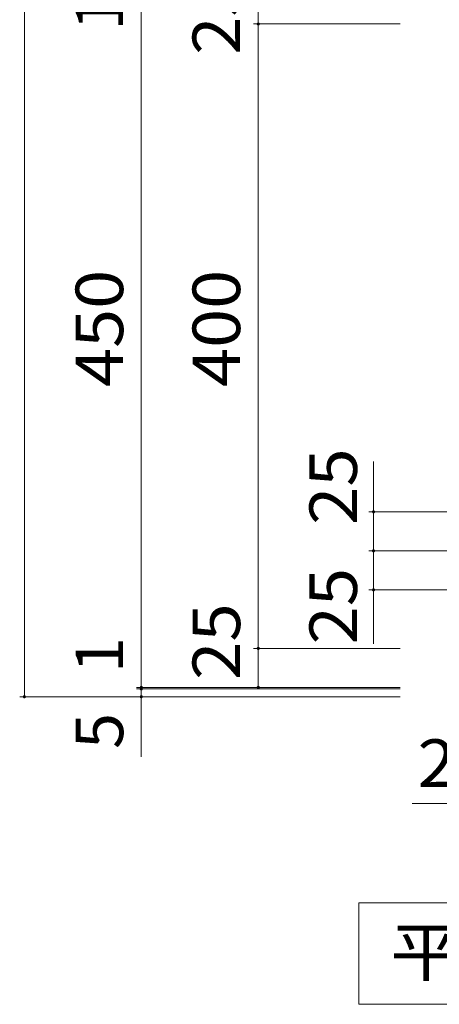
# Model space of a CAD drawing. Units: millimetres. Extents: x -1754 to 1817, y -1373 to 1235.
# Drawn here: x -506 to -236, y 284 to 914 of the extents above; entities that cross this region are included whole.
import ezdxf

# ---------------------------------------------------------------- set-up
doc = ezdxf.new("R2010")
doc.units = ezdxf.units.MM
doc.header["$LTSCALE"] = 10
doc.layers.add('C-4', color=7, linetype='Continuous')
doc.layers.add('C-5', color=7, linetype='Continuous')
doc.styles.add('ＭＳ ゴシック', font='txt', dxfattribs={"height": 1})

msp = doc.modelspace()

# ---------------------------------------------------------------- linework, layer by layer
at = {"layer": 'C-4', "color": 7, "linetype": 'Continuous', "lineweight": 9}
for p, q in [((-502.57, 942.55), (-502.57, 480.55)), ((-427.57, 486.55), (-427.57, 936.55)), ((-352.57, 911.55), (-352.57, 936.55)), ((-355.57, 911.55), (-261.5, 911.55)), ((-352.57, 511.55), (-352.57, 911.55)), ((-278.61, 574.05), (-278.61, 631.2)), ((-200.5, 599.05), (-281.61, 599.05)), ((-175.44, 574.05), (-281.61, 574.05)), ((-278.61, 514.47), (-278.61, 574.05)), ((-200.5, 549.05), (-281.61, 549.05)), ((-355.57, 511.55), (-261.5, 511.55)), ((-352.57, 486.55), (-352.57, 511.55)), ((-430.57, 486.55), (-261.5, 486.55)), ((-427.57, 485.55), (-427.57, 486.55)), ((-505.57, 480.55), (-261.5, 480.55)), ((-430.57, 485.55), (-261.5, 485.55)), ((-427.57, 442), (-427.57, 485.55)), ((-253.89, 412.18), (-175.5, 412.18))]:
    msp.add_line(p, q, dxfattribs=at)
at = {"layer": 'C-4', "color": 7, "linetype": 'Continuous', "lineweight": 9, "const_width": 1}
for points in [[(-352.07, 911.55, 0.414214), (-352.57, 912.05, 0.414214), (-353.07, 911.55, 0.414214), (-352.57, 911.05, 0.414214)], [(-352.07, 911.55, 0.414214), (-352.57, 912.05, 0.414214), (-353.07, 911.55, 0.414214), (-352.57, 911.05, 0.414214)], [(-278.11, 599.05, 0.414214), (-278.61, 599.55, 0.414214), (-279.11, 599.05, 0.414214), (-278.61, 598.55, 0.414214)], [(-278.11, 574.05, 0.414214), (-278.61, 574.55, 0.414214), (-279.11, 574.05, 0.414214), (-278.61, 573.55, 0.414214)], [(-278.11, 549.05, 0.414214), (-278.61, 549.55, 0.414214), (-279.11, 549.05, 0.414214), (-278.61, 548.55, 0.414214)], [(-352.07, 511.55, 0.414214), (-352.57, 512.05, 0.414214), (-353.07, 511.55, 0.414214), (-352.57, 511.05, 0.414214)], [(-352.07, 511.55, 0.414214), (-352.57, 512.05, 0.414214), (-353.07, 511.55, 0.414214), (-352.57, 511.05, 0.414214)], [(-427.07, 486.55, 0.414214), (-427.57, 487.05, 0.414214), (-428.07, 486.55, 0.414214), (-427.57, 486.05, 0.414214)], [(-427.07, 485.55, 0.414214), (-427.57, 486.05, 0.414214), (-428.07, 485.55, 0.414214), (-427.57, 485.05, 0.414214)], [(-352.07, 486.55, 0.414214), (-352.57, 487.05, 0.414214), (-353.07, 486.55, 0.414214), (-352.57, 486.05, 0.414214)], [(-502.07, 480.55, 0.414214), (-502.57, 481.05, 0.414214), (-503.07, 480.55, 0.414214), (-502.57, 480.05, 0.414214)], [(-427.07, 480.55, 0.414214), (-427.57, 481.05, 0.414214), (-428.07, 480.55, 0.414214), (-427.57, 480.05, 0.414214)]]:
    msp.add_lwpolyline(points, format="xyb", close=True, dxfattribs=at)
at = {"layer": 'C-5', "color": 7, "linetype": 'Continuous', "lineweight": 9}
for p, q in [((-288, 348.55), (287, 348.55)), ((-288, 283.55), (-288, 348.55)), ((287, 283.55), (-288, 283.55))]:
    msp.add_line(p, q, dxfattribs=at)

# ---------------------------------------------------------------- texts
at = {"layer": 'C-4', "color": 2, "linetype": 'Continuous', "lineweight": 211, "style": 'ＭＳ ゴシック'}
for s, width, p in [('25', 1.0625, (-364.21, 891.82)), ('450', 1.083333, (-439.21, 679.05)), ('400', 1.083333, (-364.21, 679.05)), ('25', 1.0625, (-364.21, 491.39))]:
    msp.add_text(s, height=30.48, rotation=90, dxfattribs=dict(at, width=width)).set_placement(p)
at = {"layer": 'C-4', "color": 2, "linetype": 'Continuous', "lineweight": 9, "style": 'ＭＳ ゴシック'}
for p in [(-439.21, 907.32), (-439.21, 495.78)]:
    msp.add_text('1', height=30.48, rotation=90, dxfattribs=at).set_placement(p)
at = {"layer": 'C-4', "color": 2, "linetype": 'Continuous', "lineweight": 9, "style": 'ＭＳ ゴシック', "width": 1.0625}
for p in [(-289.25, 590.65), (-289.25, 514.06)]:
    msp.add_text('25', height=30.48, rotation=90, dxfattribs=at).set_placement(p)
at = {"layer": 'C-4', "color": 2, "linetype": 'Continuous', "lineweight": 211, "style": 'ＭＳ ゴシック'}
msp.add_text('5', height=30.48, rotation=90, dxfattribs=at).set_placement((-439.21, 447.11))
at = {"layer": 'C-4', "color": 2, "linetype": 'Continuous', "lineweight": 9, "style": 'ＭＳ ゴシック', "width": 1.0625}
msp.add_text('25', height=30.48, dxfattribs=at).set_placement((-250.45, 422.82))
at = {"layer": 'C-5', "color": 2, "linetype": 'Continuous', "lineweight": 9, "style": 'ＭＳ ゴシック', "width": 1.114583}
msp.add_text('平面詳細図\u3000Ｓ＝１：１０', height=30.48, dxfattribs=at).set_placement((-268, 301.69))

doc.saveas('drawing.dxf')
